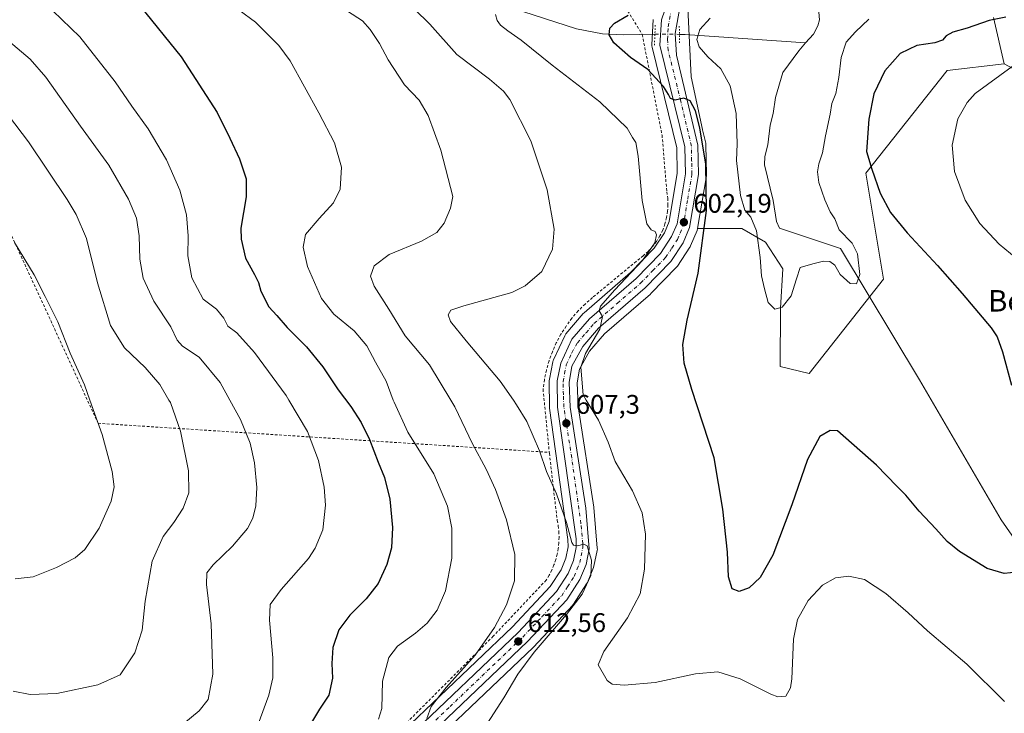
# Model space of a CAD drawing. Units: metres. Extents: x 600255 to 603709, y 4754612 to 4756976.
# Drawn here: x 603092 to 603459, y 4755385 to 4755643 of the extents above; entities that cross this region are included whole.
import ezdxf
from ezdxf.enums import TextEntityAlignment as Align

# ---------------------------------------------------------------- set-up
doc = ezdxf.new("R2010")
doc.units = ezdxf.units.M
doc.header["$MEASUREMENT"] = 0
for name, pattern in [('DGN Style 2', [1.6480167562047852, 0.988810053722871, -0.6592067024819142]), ('DGN Style 4', [2.6384748266838614, 1.318413404963828, -0.6592067024819142, 0.001648016756204785, -0.6592067024819142]), ('DGN Style 5', [1.1536117293433497, 0.4944050268614355, -0.6592067024819142])]:
    doc.linetypes.add(name, pattern=pattern)
for name, color, linetype, lineweight in [('Alambrada', 7, 'DGN Style 2', 0), ('Arbolado forestal CxS', 92, 'Continuous', 0), ('Carretera de calzada única Cxs', 7, 'Continuous', 13), ('Carretera de calzada única eje', 7, 'DGN Style 4', 0), ('Corriente natural lineal', 142, 'Continuous', 13), ('Corriente natural lineal oculto', 9, 'DGN Style 4', 13), ('Curva de nivel maestra', 30, 'Continuous', 30), ('Curva de nivel normal', 30, 'Continuous', 0), ('Núcleo urbano CxS', 7, 'Continuous', 0), ('Prado CxS', 92, 'Continuous', 0), ('Puente lineal', 2, 'DGN Style 5', 0), ('Punto de cota en terreno', 7, 'Continuous', 0), ('Rótulo de punto de cota en terreno', 7, 'Continuous', 0), ('Texto cartográfico', 7, 'Continuous', 0)]:
    doc.layers.add(name, color=color, linetype=linetype, lineweight=lineweight)
doc.styles.add('Style-Arial', font='txt')

# ---------------------------------------------------------------- blocks, each defined once
blk = doc.blocks.new('*U7')
at = {"layer": 'Prado CxS', "color": 92, "linetype": 'Continuous', "lineweight": 0}
for points in [[(603327.9250999996, 4755643.194499999, 599.1698000000034), (603327.3750999998, 4755633.7445, 598.9112000000023), (603327.3827999998, 4755633.2961, 598.9291999999987), (603327.4568999996, 4755632.853700001, 598.946299999996), (603336.6766999997, 4755595.360099999, 601.9550000000017), (603336.8457000004, 4755585.9911, 602.2035999999935), (603333.8488999996, 4755567.982100001, 603.869399999996), (603332.0938999997, 4755563.831300001, 604.1420000000071), (603328.2719000002, 4755558.028899999, 604.9128999999957), (603319.4703000003, 4755548.995100001, 605.7333999999975), (603302.1769000003, 4755534.0285, 606.595100000006), (603301.8674999997, 4755533.718499999, 606.5864000000003), (603295.3746999997, 4755526.183499999, 606.5050000000047), (603295.0620999997, 4755525.7401, 606.4916999999987), (603294.9426999995, 4755525.5111, 606.4817999999941), (603290.7427000003, 4755516.531099999, 606.4039000000049), (603290.6410999997, 4755516.2861, 606.4110999999976), (603290.5154999997, 4755515.833699999, 606.4223000000056), (603289.2405000003, 4755509.2873, 606.741200000004), (603289.1902999999, 4755508.7203, 606.7872000000061), (603289.3202999998, 4755498.860500001, 607.8181000000042), (603289.3488999996, 4755498.4847, 607.8491999999969), (603296.1738999998, 4755449.663699999, 610.7718000000023), (603296.2242999999, 4755446.957900001, 610.9505000000064), (603295.3466999996, 4755442.692100001, 611.4808000000048), (603293.6079000002, 4755438.394300001, 612.1080999999976), (603289.5204999996, 4755432.118899999, 612.6558999999979), (603275.5389, 4755417.2031, 613.9339000000036), (603221.4182000002, 4755365.590100001, 618.7541000000056)], [(603228.9823000003, 4755357.819700001, 616.3335999999981), (603283.1901000004, 4755409.4987, 611.5286999999954), (603283.3085000003, 4755409.618100001, 611.515400000004), (603297.9184999998, 4755425.198100001, 610.8916999999929), (603298.0283000004, 4755425.321699999, 610.8803000000044), (603298.2461000001, 4755425.6163, 610.8671999999933), (603303.1161000002, 4755433.1163, 610.5630999999995), (603303.1980999997, 4755433.2501, 610.5387000000047), (603303.3805000001, 4755433.623299999, 610.4851999999955), (603305.6705, 4755439.2733, 609.9618000000046), (603305.7090999996, 4755439.374100001, 609.9533999999985), (603305.8277000004, 4755439.7915, 609.9268000000011), (603307.0377000002, 4755445.6315, 609.5225999999967), (603307.0948999999, 4755446.063100001, 609.4869999999937), (603307.0888999999, 4755446.498299999, 609.4597000000067), (603305.7889, 4755461.5483, 608.1726000000053), (603305.7641000003, 4755461.753500001, 608.1610999999976), (603299.9106999999, 4755499.192700001, 606.3810999999987), (603299.5608999999, 4755507.928099999, 605.749800000005), (603300.5040999996, 4755513.093499999, 605.6049000000058), (603304.1495000003, 4755519.7423, 605.2495000000055), (603309.7002999998, 4755526.1961, 604.8705999999949), (603326.8129000004, 4755541.001300001, 603.8151999999973), (603326.9974999996, 4755541.1753, 603.8178999999947), (603336.5674999999, 4755550.985300001, 603.1705999999976), (603336.7182999998, 4755551.151699999, 603.1628999999957), (603336.9254999999, 4755551.4301, 603.155700000003), (603341.5554999998, 4755558.460100001, 602.4741999999969), (603341.6481, 4755558.610099999, 602.4649999999965), (603341.8136999998, 4755558.9431, 602.4508999999962), (603344.2037000004, 4755564.6031, 601.8849999999948), (603344.2591000004, 4755564.744100001, 601.8650000000052), (603344.3969000002, 4755565.263499999, 601.811400000006), (603344.4123000001, 4755565.3553, 601.8046000000032), (603360.8857000005, 4755565.3551, 596.4134000000049), (603369.6617000002, 4755560.3409, 594.6257000000041), (603376.1700999998, 4755550.371900001, 594.5619000000006), (603375.2525000004, 4755535.747300001, 595.1172999999981), (603375.0888999999, 4755514.078299999, 596.5755000000064), (603385.9578999998, 4755511.452500001, 598.2396000000008), (603413.5387000004, 4755546.551899999, 596.4323000000004), (603407.0264999997, 4755585.9715, 599.7146000000066), (603437.2172999998, 4755624.168299999, 602.7756999999983), (603458.5286999998, 4755626.6755, 604.2079999999987), (603537.5066999998, 4755584.0529, 614.8032999999997)]]:
    blk.add_polyline3d(points, dxfattribs=at)
blk = doc.blocks.new('*U9')
at = {"layer": 'Arbolado forestal CxS', "color": 92, "linetype": 'Continuous', "lineweight": 0}
blk.add_polyline3d([(603454.4464999996, 4755643.940500001, 599.1573000000062), (603458.5286999998, 4755626.6755, 604.2079999999987), (603437.2172999998, 4755624.168299999, 602.7756999999983), (603407.0264999997, 4755585.9715, 599.7146000000066), (603413.5387000004, 4755546.551899999, 596.4323000000004), (603385.9578999998, 4755511.452500001, 598.2396000000008), (603375.0888999999, 4755514.078299999, 596.5755000000064), (603375.2525000004, 4755535.747300001, 595.1172999999981), (603376.1700999998, 4755550.371900001, 594.5619000000006), (603369.6617000002, 4755560.3409, 594.6257000000041), (603360.8857000005, 4755565.3551, 596.4134000000049), (603344.4123000001, 4755565.3553, 601.8046000000032), (603347.6693000002, 4755584.9277, 600.4750000000058), (603347.7099000001, 4755585.4475, 600.4333000000044), (603347.5094999997, 4755596.4647, 599.729600000006), (603347.4644999999, 4755596.931100001, 599.6944999999978), (603347.4288999997, 4755597.1029, 599.6851000000024), (603346.2540999996, 4755602.0529, 599.7198000000062), (603346.2777000006, 4755602.2609, 599.7066000000051), (603341.9943000004, 4755621.837900001, 598.3966999999975), (603340.7560999999, 4755647.3355, 597.7807999999932)], dxfattribs=at)
blk = doc.blocks.new('5PATER')
at = {"layer": 'Punto de cota en terreno', "linetype": 'Continuous', "lineweight": 0}
h = blk.add_hatch(color=51, dxfattribs=at)
edge = h.paths.add_edge_path()
edge.add_ellipse((0, 0), major_axis=(-0.1095731443231308, -0.1110710700762829), ratio=0.9994222409660322, start_angle=0, end_angle=360)

msp = doc.modelspace()

# ---------------------------------------------------------------- linework, layer by layer
at = {"layer": 'Alambrada', "color": 7, "linetype": 'DGN Style 2', "lineweight": 0}
for points in [[(603044.3601000002, 4755829.3301, 663.7915000000066), (603036.1700999998, 4755797.7401, 656.6803999999975), (603034.2200999996, 4755794.620100001, 656.452099999995), (603013.9301000005, 4755758.350099999, 651.5871999999945), (603059.5301000001, 4755626.890100001, 642.3320999999996), (603121.3300999999, 4755492.9001, 645.1971999999951), (603289.2100999998, 4755482.100099999, 609.7863000000071)], [(603283.4301000005, 4755704.0801, 618.9121000000014), (603323.7901, 4755637.5701, 599.1385000000009), (603331.1901000004, 4755600.120100001, 603.5718999999954), (603332.9401000004, 4755579.0601, 614.3331999999937), (603333.2801000001, 4755576.6601, 612.0590999999986), (603333.3800999997, 4755574.2401, 608.3031999999948), (603333.2401000002, 4755571.8201, 605.5185999999958), (603332.8601000002, 4755569.4301, 604.7682999999961), (603332.2500999998, 4755567.090100001, 604.1475000000064), (603331.4101, 4755564.8201, 604.3190999999933), (603330.3501000004, 4755562.640100001, 604.7189000000071), (603329.0800999999, 4755560.5801, 604.9296999999933), (603327.6201, 4755558.6501, 605.1153999999951), (603325.9700999996, 4755556.870100001, 605.1404999999941), (603324.1601, 4755555.270099999, 605.3505000000005), (603305.2401000002, 4755539.670100001, 606.6358000000037), (603302.5201000003, 4755537.290100001, 606.8994999999995), (603299.9801000003, 4755534.720100001, 606.6946000000025), (603297.6201, 4755531.9801, 606.7143000000069), (603295.4801000003, 4755529.0701, 606.5286999999954), (603293.5401, 4755526.020099999, 606.437699999995), (603291.8300999999, 4755522.8301, 606.4266999999963), (603290.3501000004, 4755519.540100001, 606.7183999999979), (603289.1101000002, 4755516.140100001, 607.3260000000009), (603288.1201, 4755512.6601, 608.4741000000067), (603287.3800999997, 4755509.130100001, 610.8334000000032), (603286.9001000002, 4755505.540100001, 616.1971999999951), (603289.2100999998, 4755482.100099999, 609.7863000000071)], [(603289.2100999998, 4755482.100099999, 609.7863000000071), (603289.2401000002, 4755481.7501, 609.8000999999931), (603292.1601, 4755456.790100001, 611.3974000000017), (603292.5401, 4755454.710100001, 611.5103999999993), (603292.7801000001, 4755452.610099999, 611.6025999999983), (603292.8601000002, 4755450.5001, 611.692200000005), (603292.7801000001, 4755448.390100001, 611.8283999999985), (603292.5500999996, 4755446.290100001, 612.0005999999995), (603292.1700999998, 4755444.220100001, 612.1695000000036), (603291.6401000004, 4755442.170100001, 612.3427999999985), (603290.9501, 4755440.1801, 612.4551999999967), (603290.1300999997, 4755438.2301, 612.647100000002), (603289.1601, 4755436.360099999, 612.8868999999977), (603288.0601000005, 4755434.5601, 613.2182999999932), (603268.3601000002, 4755413.690099999, 618.8522999999988), (603221.7401000002, 4755367.090100001, 623.5218000000023)]]:
    msp.add_polyline3d(points, dxfattribs=at)
at = {"layer": 'Arbolado forestal CxS', "color": 92, "linetype": 'Continuous', "lineweight": 0}
for points in [[(603672.7794000005, 4755686.033, 602.3035999999993), (603675.2483000001, 4755522.7434, 626.959400000007), (603537.5066999998, 4755584.0529, 614.8032999999997), (603458.5286999998, 4755626.6755, 604.2079999999987), (603454.4464999996, 4755643.940500001, 599.1573000000062)], [(603340.7560999999, 4755647.3355, 597.7807999999932), (603341.9943000004, 4755621.837900001, 598.3966999999975), (603346.2777000006, 4755602.2609, 599.7066000000051), (603346.2540999996, 4755602.0529, 599.7198000000062), (603347.4288999997, 4755597.1029, 599.6851000000024), (603347.4644999999, 4755596.931100001, 599.6944999999978), (603347.5094999997, 4755596.4647, 599.729600000006), (603347.7099000001, 4755585.4475, 600.4333000000044), (603347.6693000002, 4755584.9277, 600.4750000000058), (603344.4123000001, 4755565.3553, 601.8046000000032)], [(603454.4464999996, 4755643.940500001, 599.1573000000062), (603458.5286999998, 4755626.6755, 604.2079999999987)], [(603454.4464999996, 4755643.940500001, 599.1573000000062), (603458.5286999998, 4755626.6755, 604.2079999999987)], [(603344.4123000001, 4755565.3553, 601.8046000000032), (603360.8857000005, 4755565.3551, 596.4134000000049), (603369.6617000002, 4755560.3409, 594.6257000000041), (603376.1700999998, 4755550.371900001, 594.5619000000006), (603375.2525000004, 4755535.747300001, 595.1172999999981), (603375.0888999999, 4755514.078299999, 596.5755000000064), (603385.9578999998, 4755511.452500001, 598.2396000000008), (603413.5387000004, 4755546.551899999, 596.4323000000004), (603407.0264999997, 4755585.9715, 599.7146000000066), (603437.2172999998, 4755624.168299999, 602.7756999999983), (603458.5286999998, 4755626.6755, 604.2079999999987)]]:
    msp.add_polyline3d(points, dxfattribs=at)
at = {"layer": 'Carretera de calzada única Cxs', "color": 7, "linetype": 'Continuous', "lineweight": 13}
for points in [[(603223.5100999996, 4755363.440099999, 620.2816000000021), (603277.6700999998, 4755415.090100001, 614.7489999999962), (603291.8901000004, 4755430.2601, 611.8175999999949), (603296.2801000001, 4755437.0001, 611.1935999999987), (603298.2301000003, 4755441.8201, 610.7823000000062), (603299.2301000003, 4755446.6801, 610.6793000000034), (603299.1700999998, 4755449.9001, 610.5432000000001), (603292.3201000001, 4755498.9001, 610.6474000000017), (603292.1901000004, 4755508.7401, 606.9709000000003), (603293.4600999998, 4755515.2601, 606.9119999999966), (603297.6601, 4755524.2401, 606.1244000000006), (603304.1401000004, 4755531.7601, 605.7553999999947), (603321.5301000001, 4755546.8101, 604.6781000000046), (603330.6201, 4755556.140100001, 603.8874999999971), (603334.7500999998, 4755562.4101, 603.3638999999966), (603336.7500999998, 4755567.140100001, 602.7551999999996), (603339.8501000004, 4755585.770099999, 605.3950999999943), (603339.6700999998, 4755595.7501, 601.6423000000068), (603330.3701, 4755633.5701, 598.9510000000009), (603330.9200999998, 4755643.020099999, 598.922200000001), (603333.2801000001, 4755649.8301, 598.6687999999995)], [(603223.5100999996, 4755363.440099999, 620.2816000000021), (603277.6700999998, 4755415.090100001, 614.7489999999962), (603291.8901000004, 4755430.2601, 611.8175999999949), (603296.2801000001, 4755437.0001, 611.1935999999987), (603298.2301000003, 4755441.8201, 610.7823000000062), (603299.2301000003, 4755446.6801, 610.6793000000034), (603299.1700999998, 4755449.9001, 610.5432000000001), (603292.3201000001, 4755498.9001, 610.6474000000017), (603292.1901000004, 4755508.7401, 606.9709000000003), (603293.4600999998, 4755515.2601, 606.9119999999966), (603297.6601, 4755524.2401, 606.1244000000006), (603304.1401000004, 4755531.7601, 605.7553999999947), (603321.5301000001, 4755546.8101, 604.6781000000046), (603330.6201, 4755556.140100001, 603.8874999999971), (603334.7500999998, 4755562.4101, 603.3638999999966), (603336.7500999998, 4755567.140100001, 602.7551999999996), (603339.8501000004, 4755585.770099999, 605.3950999999943), (603339.6700999998, 4755595.7501, 601.6423000000068), (603330.3701, 4755633.5701, 598.9510000000009), (603330.9200999998, 4755643.020099999, 598.922200000001), (603333.2801000001, 4755649.8301, 598.6687999999995)], [(603337.8701, 4755648.2401, 599.2918999999965), (603336.0301000001, 4755637.920100001, 601.9581000000035), (603336.5701000001, 4755629.860099999, 603.2311999999947), (603344.5100999996, 4755596.4101, 605.480899999995), (603344.7100999998, 4755585.420100001, 604.674199999994), (603341.4401000004, 4755565.770099999, 603.4786000000023), (603339.0500999996, 4755560.110099999, 603.8222999999998), (603334.4200999998, 4755553.0801, 604.2883000000002), (603324.8501000004, 4755543.270099999, 605.7706999999937), (603307.5701000001, 4755528.3201, 607.0688999999984), (603301.6700999998, 4755521.460100001, 609.0503000000026), (603297.6401000004, 4755514.110099999, 608.8868999999977), (603296.5500999996, 4755508.140100001, 609.2924000000058), (603296.9200999998, 4755498.9001, 608.8784000000014), (603302.8000999996, 4755461.290100001, 611.5727999999945), (603304.1001000004, 4755446.2401, 612.2293999999965), (603302.8901000004, 4755440.4001, 611.5954999999958), (603300.6001000004, 4755434.7501, 612.3499000000012), (603295.7301000003, 4755427.2501, 612.6579999999958), (603281.1201, 4755411.670100001, 614.7226999999984), (603226.8901000004, 4755359.970100001, 618.0445000000036)], [(603337.8701, 4755648.2401, 599.2918999999965), (603336.0301000001, 4755637.920100001, 601.9581000000035), (603336.5701000001, 4755629.860099999, 603.2311999999947), (603344.5100999996, 4755596.4101, 605.480899999995), (603344.7100999998, 4755585.420100001, 604.674199999994), (603341.4401000004, 4755565.770099999, 603.4786000000023), (603339.0500999996, 4755560.110099999, 603.8222999999998), (603334.4200999998, 4755553.0801, 604.2883000000002), (603324.8501000004, 4755543.270099999, 605.7706999999937), (603307.5701000001, 4755528.3201, 607.0688999999984), (603301.6700999998, 4755521.460100001, 609.0503000000026), (603297.6401000004, 4755514.110099999, 608.8868999999977), (603296.5500999996, 4755508.140100001, 609.2924000000058), (603296.9200999998, 4755498.9001, 608.8784000000014), (603302.8000999996, 4755461.290100001, 611.5727999999945), (603304.1001000004, 4755446.2401, 612.2293999999965), (603302.8901000004, 4755440.4001, 611.5954999999958), (603300.6001000004, 4755434.7501, 612.3499000000012), (603295.7301000003, 4755427.2501, 612.6579999999958), (603281.1201, 4755411.670100001, 614.7226999999984), (603226.8901000004, 4755359.970100001, 618.0445000000036)]]:
    msp.add_polyline3d(points, dxfattribs=at)
at = {"layer": 'Carretera de calzada única eje', "color": 7, "linetype": 'DGN Style 4', "lineweight": 0}
msp.add_polyline3d([(603225.2100999998, 4755361.710100001, 618.6431000000011), (603252.2801000001, 4755387.520099999, 614.521900000007), (603279.3901000004, 4755413.380100001, 614.1719000000012), (603286.5100999996, 4755420.960100001, 614.4958000000044), (603293.8201000001, 4755428.7501, 611.8420000000042), (603296.0100999996, 4755432.110099999, 611.4453000000067), (603298.4401000004, 4755435.860099999, 611.3270000000048), (603299.5701000001, 4755438.690099999, 611.2002999999969), (603300.5500999996, 4755441.100099999, 611.068299999999), (603301.0701000001, 4755443.540100001, 610.9199999999983), (603301.6700999998, 4755446.460100001, 610.9486000000034), (603301.6401000004, 4755448.0701, 610.9330000000045), (603300.9801000003, 4755455.590100001, 610.7921999999963), (603297.5500999996, 4755480.090100001, 608.422200000001), (603294.6201, 4755498.9001, 609.5576000000001), (603294.4401000004, 4755503.5101, 608.8193000000028), (603294.3701, 4755508.4301, 607.8987999999954), (603294.9101, 4755511.4301, 608.0625), (603295.5500999996, 4755514.6801, 607.7341000000015), (603297.6401000004, 4755519.1801, 606.9204999999929), (603299.6601, 4755522.840100001, 607.042100000006), (603302.8901000004, 4755526.600099999, 606.4679000000033), (603305.8501000004, 4755530.040100001, 606.1353999999993), (603314.5500999996, 4755537.5601, 605.229600000006), (603323.1901000004, 4755545.040100001, 604.782600000006), (603327.7301000003, 4755549.710100001, 604.0568000000058), (603332.5100999996, 4755554.600099999, 603.4933000000019), (603334.8201000001, 4755558.130100001, 603.3613999999943), (603336.8901000004, 4755561.2601, 603.0212999999932), (603337.8901000004, 4755563.630100001, 602.823000000004), (603339.0800999999, 4755566.460100001, 602.8766999999935), (603340.7301000003, 4755576.270099999, 604.7378000000026), (603342.2801000001, 4755585.590100001, 602.4556000000011), (603342.1901000004, 4755590.5801, 601.9959999999992), (603342.1001000004, 4755596.0801, 601.6637999999948), (603338.1201, 4755612.8101, 604.5550999999978), (603333.4600999998, 4755631.720100001, 600.1016999999993), (603333.1901000004, 4755635.7401, 599.5268000000069), (603333.4801000003, 4755640.470100001, 599.1996999999974), (603334.3901000004, 4755645.630100001, 598.8335999999981)], dxfattribs=at)
at = {"layer": 'Corriente natural lineal', "color": 142, "linetype": 'Continuous', "lineweight": 13, "extrusion": (0.1014681270905575, 0.9667047761585429, 0.234917208686371), "elevation": 4658657.661417086, "flags": 128}
msp.add_lwpolyline([(-103603.0198082773, -1125291.605685074), (-103605.0965810115, -1125292.420178357), (-103650.0424362518, -1125298.887874351)], dxfattribs=at)
at = {"layer": 'Corriente natural lineal', "color": 142, "linetype": 'Continuous', "lineweight": 13}
for points in [[(603092.5301000001, 4755701.860099999, 628.3334999999934), (603131.4101, 4755688.720100001, 622.957899999994), (603148.8800999997, 4755679.100099999, 620.5304999999935), (603159.0100999996, 4755675.360099999, 618.9640000000073), (603188.0201000003, 4755669.170100001, 614.6484000000055), (603219.8601000002, 4755665.200099999, 610.9716999999946), (603230.0500999996, 4755663.220100001, 609.4615999999951), (603267.5201000003, 4755650.0101, 605.1937999999936), (603299.3201000001, 4755639.670100001, 601.9663), (603308.9700999996, 4755637.8201, 600.7182999999932), (603316.8000999996, 4755637.440099999, 599.5892000000022), (603328.5201000003, 4755637.7601, 598.7872000000061)], [(603384.5789999999, 4755634.429300001, 591.0243999999948), (603387.4983999999, 4755637.739900001, 590.8821000000025), (603389.1896000003, 4755640.777000001, 591.3576999999932), (603389.7858999996, 4755642.995999999, 591.5142999999953), (603388.9825999998, 4755651.6713, 590.8987000000052)], [(603581.7100999998, 4755186.6801, 610.1784999999945), (603564.0201000003, 4755237.5801, 608.2565999999933), (603550.0500999996, 4755274.7601, 606.3335999999981), (603518.0301000001, 4755344.350099999, 604.0384999999952), (603494.6001000004, 4755399.550100001, 601.652900000001), (603484.6101000002, 4755417.840100001, 601.2372999999934), (603457.3501000004, 4755457.020099999, 599.0620999999956), (603426.9401000004, 4755509.130100001, 597.0182999999961), (603397.5873999996, 4755557.9586, 594.5102000000043), (603374.8671000004, 4755565.5142, 593.7024999999994), (603373.7065000003, 4755567.994999999, 593.5190000000002), (603372.5811999999, 4755575.8375, 592.7976999999955), (603369.2972999997, 4755589.064300001, 592.8310000000056), (603369.4486999996, 4755592.1525, 592.7687000000005), (603370.5758999997, 4755596.478599999, 592.3467999999993), (603371.3820000002, 4755603.8312, 592.3628000000026), (603372.5653999997, 4755608.176100001, 592.1457999999984), (603373.4046, 4755614.164899999, 592.047200000001), (603376.1311999997, 4755623.476, 591.687699999995), (603382.0245000003, 4755631.532500001, 590.8853999999993), (603384.5789999999, 4755634.429300001, 591.0243999999948)]]:
    msp.add_polyline3d(points, dxfattribs=at)
at = {"layer": 'Corriente natural lineal oculto', "color": 9, "linetype": 'DGN Style 4', "lineweight": 13, "extrusion": (0.07486382119870033, -0.001014381520177119, 0.9971932507321039), "elevation": 40940.55394680573, "flags": 128}
msp.add_lwpolyline([(4763375.43041836, -537284.4190280653), (4763375.43041836, -537293.5601214773)], dxfattribs=at)
at = {"layer": 'Curva de nivel maestra', "color": 30, "linetype": 'Continuous', "lineweight": 30, "flags": 128}
for points, elevation in [([(603136.9199999999, 4755648.0801), (603152.2000000002, 4755629.290100001), (603165.6399999997, 4755608.550100001), (603170.2800000003, 4755598.960100001), (603173.9600000001, 4755591.2601), (603176.4000000004, 4755583.840100001), (603176.4299999997, 4755577.2301), (603174.4600000001, 4755565.5001), (603174.5499999998, 4755561.370100001), (603176.1399999997, 4755554.340100001), (603179.5599999996, 4755548.2301), (603180.9900000002, 4755545.270099999), (603181.8700000001, 4755542.0101), (603184.8799999999, 4755536.2301), (603187.8700000001, 4755533.0701), (603191.7100000001, 4755528.590100001), (603198.8799999999, 4755521.3201), (603204.9699999997, 4755513.920100001), (603210.6900000004, 4755505.340100001), (603215.3499999996, 4755499.100099999), (603219.1699999999, 4755493.1601), (603222.2800000003, 4755486.9001), (603225.5, 4755478.460100001), (603227.8499999996, 4755472.7301), (603229.8899999997, 4755464.620100001), (603230.9100000003, 4755454.100099999), (603230.5199999996, 4755446.550100001), (603228.8200000003, 4755440.360099999), (603225.5599999996, 4755433.300100001), (603221.0899999999, 4755427.600099999), (603214.9699999997, 4755421.550100001), (603210.9500000002, 4755416.0001), (603208.7000000002, 4755409.440099999), (603208.2999999998, 4755403.470100001), (603208.5700000003, 4755398.110099999), (603207.1799999997, 4755391.700099999), (603203.7300000006, 4755386.530099999), (603200, 4755380.340100001)], 625), ([(603463.1900000004, 4755437.470100001), (603458.4900000002, 4755436.9801), (603452.1900000004, 4755438.870100001), (603441.8600000005, 4755445.2401), (603437.3200000003, 4755448.940099999), (603433.0499999998, 4755453.670100001), (603426.8899999997, 4755460.170100001), (603421.8700000001, 4755466.1601), (603418.5199999996, 4755469.470100001), (603410.9600000001, 4755477.350099999), (603396.5, 4755490.120100001), (603393.6699999999, 4755490.280099999), (603389.8700000001, 4755487.960100001), (603385.3399999999, 4755479.4901), (603379.4500000002, 4755462.5601), (603372.3399999999, 4755443.8101), (603367.6399999997, 4755435.5601), (603363.6399999997, 4755431.720100001), (603359.8899999997, 4755430.3301), (603357.2800000003, 4755431.350099999), (603355.8399999999, 4755435.7301), (603355.54, 4755444.9001), (603353.8099999996, 4755460.9301), (603350.5499999998, 4755480.0801), (603342.2800000003, 4755505.460100001), (603339.3600000005, 4755515.3101), (603338.9400000004, 4755522.2301), (603340.5599999996, 4755531.3101), (603344.6299999999, 4755548.780099999), (603347.7199999997, 4755572.110099999), (603347.4199999999, 4755589.280099999), (603345.2199999997, 4755602.8201), (603343.5599999996, 4755609.220100001), (603341.6500000004, 4755612.9101), (603339.3099999996, 4755613.870100001), (603336.0499999998, 4755613.120100001), (603334.2699999996, 4755613.780099999), (603333.54, 4755615.3101), (603331.7199999997, 4755618.280099999), (603325.9000000004, 4755624.530099999), (603319.3899999997, 4755629.050100001), (603313.1799999997, 4755634.450099999), (603311.4900000002, 4755637.4301), (603311.7199999997, 4755639.9301), (603313.4699999997, 4755641.7601), (603318.6200000001, 4755644.710100001)], 600), ([(603459.1299999999, 4755644.0801), (603452.8499999996, 4755642.800100001), (603444.7000000002, 4755639.9801), (603439.3300000001, 4755638.440099999), (603436.9100000003, 4755637.120100001), (603435.4900000002, 4755635.4101), (603432.6399999997, 4755634.440099999), (603426.0199999996, 4755633.460100001), (603419.8300000001, 4755630.540100001), (603414.0199999996, 4755624.0601), (603410.0199999996, 4755615.460100001), (603408.0599999996, 4755606.0701), (603407.2000000002, 4755594.090100001), (603409.1799999997, 4755587.470100001), (603412.3399999999, 4755578.5601), (603416.2400000002, 4755571.360099999), (603422.4000000004, 4755563.8101), (603433.7199999997, 4755551.6501), (603442.8499999996, 4755541.190099999), (603453.6799999997, 4755528.4801), (603455.8300000001, 4755525.0601), (603457.8700000001, 4755519.4901), (603461.1799999997, 4755507.130100001)], 600)]:
    msp.add_lwpolyline(points, dxfattribs=dict(at, elevation=elevation))
at = {"layer": 'Curva de nivel normal', "color": 30, "linetype": 'Continuous', "lineweight": 0, "flags": 128}
for points, elevation in [([(603264.9100000003, 4755379.26), (603272.3200000003, 4755390.720000001), (603277.54, 4755399.529999999), (603283.6399999997, 4755407.789999999), (603295.6399999997, 4755421.710000001), (603301.4699999997, 4755429.27), (603304.6799999997, 4755436.300000001), (603304.9100000003, 4755442.02), (603303.3399999999, 4755447.350000001), (603302.0899999999, 4755447.9), (603299.6799999997, 4755447.300000001), (603298.1799999997, 4755447.5), (603297.6399999997, 4755448.52), (603295.6399999997, 4755455.930000001), (603291.9299999997, 4755466.619999999), (603288.2100000001, 4755475.01), (603285.5199999996, 4755482.619999999), (603280.8200000003, 4755493.59), (603277.0700000003, 4755499.82), (603275.8441000005, 4755501.565300001), (603270.9100000003, 4755508.59), (603258.2400000002, 4755523.529999999), (603252.4600000001, 4755530.800000001), (603251.5800000001, 4755533.289999999), (603252.5300000003, 4755535.02), (603257.4600000001, 4755536.619999999), (603275.3099999996, 4755541.630000001), (603280.2400000002, 4755544.01), (603286.4900000002, 4755549.430000001), (603290.3600000005, 4755557.67), (603290.9699999997, 4755565.109999999), (603288.4299999997, 4755579.779999999), (603282.3499999996, 4755598.060000001), (603274.4800000006, 4755613.430000001), (603272.2199999997, 4755616.470000001), (603266.9400000004, 4755620.99), (603254.79, 4755630.16), (603244.7100000001, 4755641.430000001), (603233.2100000001, 4755652.82)], 610), ([(603225.6699999999, 4755382.869999999), (603226.9400000004, 4755386.76), (603227.1399999997, 4755396.9), (603229.4500000002, 4755405.810000001), (603232.7599999999, 4755409.930000001), (603239.4699999997, 4755414.76), (603243.7699999996, 4755418.560000001), (603247.5, 4755423.42), (603250.6100000005, 4755430.58), (603252.9900000002, 4755442.779999999), (603252.9199999999, 4755453.82), (603251.3600000005, 4755462.130000001), (603246.1900000004, 4755474.100000001), (603236.54, 4755489.58), (603231.4299999997, 4755500.74), (603231.1272, 4755501.565300001), (603228.5499999998, 4755508.59), (603224.5499999998, 4755515.609999999), (603221.3600000005, 4755521.76), (603216.5800000001, 4755527.310000001), (603209, 4755533.529999999), (603204.4600000001, 4755539.380000001), (603201.8200000003, 4755545.350000001), (603199.2100000001, 4755551.24), (603197.5700000003, 4755558.380000001), (603198.54, 4755563.130000001), (603203.5300000003, 4755569.140000001), (603208.9699999997, 4755574.91), (603211.4000000004, 4755580.01), (603211.8799999999, 4755588.17), (603209.25, 4755597.210000001), (603203.4299999997, 4755608.449999999), (603192.8200000003, 4755627.720000001), (603188.5800000001, 4755633.430000001), (603179.9000000004, 4755642.220000001), (603167.7400000002, 4755651.210000001)], 620), ([(603104.4900000002, 4755646.390000001), (603114.54, 4755636.730000001), (603127.7100000001, 4755619.970000001), (603133.9000000004, 4755610.949999999), (603140, 4755602.52), (603146.8200000003, 4755590.980000001), (603151.75, 4755579.680000001), (603154.2400000002, 4755570.439999999), (603154.8600000005, 4755562.680000001), (603154.75, 4755555.16), (603156.2100000001, 4755547.029999999), (603160.4199999999, 4755539.039999999), (603165.3600000005, 4755535.32), (603168.0999999996, 4755532.050000001), (603169.6399999997, 4755529.100000001), (603172.9500000002, 4755526.58), (603179.4900000002, 4755519.279999999), (603191.2800000003, 4755503.230000001), (603192.2731, 4755501.565300001), (603199.25, 4755489.869999999), (603203.3600000005, 4755479.119999999), (603205.3899999997, 4755469.16), (603205.9299999997, 4755462.4), (603204.9199999999, 4755453.26), (603202.1500000004, 4755446.41), (603199.6299999999, 4755442.640000001), (603189.4600000001, 4755431.100000001), (603185.4100000003, 4755425.480000001), (603185.0899999999, 4755419.65), (603186.29, 4755405.59), (603186.3899999997, 4755398.199999999), (603184.8700000001, 4755391.74), (603180.8799999999, 4755380.930000001)], 630), ([(603243.6200000001, 4755383.060000001), (603245.2000000002, 4755387.480000001), (603250.8099999996, 4755394.59), (603261.5899999999, 4755406.59), (603268.8799999999, 4755416.91), (603273.3499999996, 4755425.369999999), (603276.2300000006, 4755434.279999999), (603276.3899999997, 4755444.100000001), (603273.3200000003, 4755456.930000001), (603269.2000000002, 4755468.26), (603265.7400000002, 4755475.779999999), (603260.6799999997, 4755485.210000001), (603254.1100000005, 4755499.060000001), (603252.5902000006, 4755501.565300001), (603244.6100000005, 4755514.720000001), (603235.54, 4755525.449999999), (603229.5499999998, 4755535.430000001), (603224.04, 4755543.970000001), (603222.6699999999, 4755547.66), (603224.0899999999, 4755551.52), (603229.6399999997, 4755555.66), (603241.6399999997, 4755560.710000001), (603247.3099999996, 4755563.890000001), (603250.0700000003, 4755567.41), (603252.4500000002, 4755572.930000001), (603253.3200000003, 4755577.26), (603248.8700000001, 4755594.560000001), (603244.1100000005, 4755607.42), (603240.7400000002, 4755613.08), (603235.3700000001, 4755618.850000001), (603229.2599999999, 4755628.140000001), (603226.0800000001, 4755634.24), (603222.5999999996, 4755639.49), (603219.6799999997, 4755642.680000001), (603214.0700000003, 4755646.289999999)], 615), ([(603458.6100000005, 4755389.41), (603444.6299999999, 4755403.25), (603429.9600000001, 4755415.66), (603422.7599999999, 4755422.350000001), (603414.4800000006, 4755429.51), (603406.4600000001, 4755434.74), (603400.6399999997, 4755436.02), (603395.7000000002, 4755435.449999999), (603390.8899999997, 4755432.689999999), (603385.5800000001, 4755426.930000001), (603381.5300000003, 4755419.930000001), (603380.0300000003, 4755412.59), (603379.4400000004, 4755397.800000001), (603378.9600000001, 4755394.449999999), (603377.2599999999, 4755391.33), (603374.2100000001, 4755391.130000001), (603371.6200000001, 4755392.109999999), (603360.2699999996, 4755397.810000001), (603351.9000000004, 4755400.380000001), (603343.6399999997, 4755399.66), (603328.6600000003, 4755396.5), (603317.1299999999, 4755395.51), (603312.5499999998, 4755395.84), (603310.7199999997, 4755397.189999999), (603307.4600000001, 4755403.029999999), (603309.5599999996, 4755408.029999999), (603318.2599999999, 4755420.57), (603322.9699999997, 4755429.4), (603324.6399999997, 4755438.59), (603324.9600000001, 4755451.59), (603323.7800000003, 4755459.529999999), (603320.2199999997, 4755467.779999999), (603313.6699999999, 4755478.66), (603311.0700000003, 4755485.880000001), (603307.4699999997, 4755494.01), (603302.9814999999, 4755501.565300001), (603301.8499999996, 4755503.470000001), (603300.9299999997, 4755513.82), (603302.6399999997, 4755518.930000001), (603308.0300000003, 4755527.880000001), (603309.0300000003, 4755532.699999999), (603307.7400000002, 4755534.76), (603308.3200000003, 4755536.52), (603313.5499999998, 4755542.59), (603323.9199999999, 4755553.5), (603328.4299999997, 4755560.050000001), (603329.0800000001, 4755563), (603328.5899999999, 4755564.279999999), (603327.1699999999, 4755564.930000001), (603325.5599999996, 4755567.100000001), (603323.7599999999, 4755575.859999999), (603322.3300000001, 4755592.279999999), (603321.4600000001, 4755597.369999999), (603320.1699999999, 4755599.300000001), (603318.1900000004, 4755602.77), (603308.0099999999, 4755612.49), (603290.2599999999, 4755626.220000001), (603278.7800000003, 4755635.51), (603273.8200000003, 4755638.880000001), (603271.0300000003, 4755641.09), (603269.7800000003, 4755642.84), (603269.1799999997, 4755645.039999999)], 605), ([(603408.0700000003, 4755643.289999999), (603403.1900000004, 4755638.609999999), (603399.7199999997, 4755634.710000001), (603397.7800000003, 4755628.960000001), (603396.9900000002, 4755621.59), (603395.79, 4755615.67), (603394.3899999997, 4755611.890000001), (603393.7000000002, 4755607.980000001), (603391.9500000002, 4755599.82), (603390.8399999999, 4755593.57), (603389.5499999998, 4755589.470000001), (603389.0199999996, 4755586.439999999), (603389.54, 4755582.5), (603391.6900000004, 4755576.060000001), (603393.6799999997, 4755571.630000001), (603395.4100000003, 4755568.930000001), (603397.1399999997, 4755564.930000001), (603401.8700000001, 4755559.960000001), (603403.9199999999, 4755556.01), (603404.7400000002, 4755548.210000001), (603403.5700000003, 4755544.75), (603401.1699999999, 4755544.9), (603397.4100000003, 4755548.33), (603395.5, 4755551.710000001), (603393.6399999997, 4755553.109999999), (603391.3099999996, 4755553.220000001), (603387.3099999996, 4755552.24), (603382.5999999996, 4755550.84), (603381.1699999999, 4755546.710000001), (603379.2699999996, 4755540.33), (603375.9000000004, 4755536.119999999), (603373.1399999997, 4755535.34), (603370.7100000001, 4755537.850000001), (603369.2800000003, 4755542.960000001), (603368.1200000001, 4755547.789999999), (603367.6699999999, 4755554.619999999), (603366.2599999999, 4755564.550000001), (603364.2599999999, 4755569.550000001), (603361.9699999997, 4755572.26), (603360.4100000003, 4755577.699999999), (603358.8600000005, 4755590.640000001), (603359.0800000001, 4755596.84), (603358.7199999997, 4755608.24), (603356.5300000003, 4755618.470000001), (603353.0099999999, 4755624.800000001), (603348.1500000004, 4755629.26), (603345.04, 4755632.980000001), (603344.0999999996, 4755635.75), (603345.1900000004, 4755639.42), (603349.0300000003, 4755643.689999999)], 595), ([(603153.2199999997, 4755381.24), (603158.9800000006, 4755385.859999999), (603162.2599999999, 4755390.08), (603164.0300000003, 4755399.59), (603163.3399999999, 4755418.26), (603161.6500000004, 4755432.930000001), (603161.7300000006, 4755437.26), (603164.1799999997, 4755440.26), (603171.2999999998, 4755447.130000001), (603176.8799999999, 4755453.730000001), (603178.9100000003, 4755457.560000001), (603180.0700000003, 4755462.15), (603180.4000000004, 4755468.970000001), (603179.5599999996, 4755478.210000001), (603177.9299999997, 4755485.460000001), (603174.2800000003, 4755494.300000001), (603170.3141999999, 4755501.565300001), (603166.7800000003, 4755508.039999999), (603158.8799999999, 4755517.449999999), (603152.6799999997, 4755521.609999999), (603150.7300000006, 4755523.800000001), (603148.4299999997, 4755528.850000001), (603142.0199999996, 4755538.4), (603138.0499999998, 4755546.859999999), (603136.9100000003, 4755553.930000001), (603136.6299999999, 4755562.609999999), (603135.5800000001, 4755569.27), (603132.6500000004, 4755576.33), (603125.3099999996, 4755588.91), (603114.7999999998, 4755603.49), (603101.8300000001, 4755621.65), (603096.0700000003, 4755628.41), (603087.9699999997, 4755635.25)], 635), ([(603461.5, 4755625.710000001), (603447.6799999997, 4755615.609999999), (603444.6500000004, 4755612.310000001), (603441.25, 4755606.16), (603439.1299999999, 4755596.42), (603440.0199999996, 4755586.640000001), (603443.9199999999, 4755575.960000001), (603449.4800000006, 4755567.279999999), (603456.6299999999, 4755559.619999999), (603465.0599999996, 4755552.58)], 605), ([(603088.0300000003, 4755607.390000001), (603095.4600000001, 4755597.619999999), (603109.8600000005, 4755576.199999999), (603113.1699999999, 4755570.619999999), (603116.9900000002, 4755561.67), (603121.0899999999, 4755545.199999999), (603125.9699999997, 4755529.26), (603131.1699999999, 4755520.949999999), (603138.8799999999, 4755513.699999999), (603144.2699999996, 4755507.289999999), (603147.6449999996, 4755501.565300001), (603148.2199999997, 4755500.59), (603152.04, 4755489.930000001), (603155.0099999999, 4755475.220000001), (603155.04, 4755467.08), (603152.9400000004, 4755461.289999999), (603149.5599999996, 4755455.930000001), (603145.54, 4755450.83), (603141.3899999997, 4755441.640000001), (603138.8700000001, 4755426.67), (603137.75, 4755415.960000001), (603135.0499999998, 4755407.480000001), (603129.4800000006, 4755399.26), (603121.2100000001, 4755395.59), (603105.9500000002, 4755392.41), (603095.9900000002, 4755392.02), (603089.7100000001, 4755393.24)], 640), ([(603090.4800000006, 4755434.970000001), (603097.1600000003, 4755435.83), (603105.8799999999, 4755439.24), (603112.75, 4755442.800000001), (603116.3499999996, 4755445.960000001), (603121.6900000004, 4755453.859999999), (603126.1699999999, 4755463.930000001), (603127.2999999998, 4755469.26), (603126.5099999999, 4755474.960000001), (603122.8799999999, 4755488.730000001), (603118.2626, 4755501.565300001), (603116.25, 4755507.16), (603110.9100000003, 4755519.039999999), (603106.2999999998, 4755530.710000001), (603101.6600000003, 4755540.140000001), (603097.5499999998, 4755548.17), (603090.2000000002, 4755560.15)], 645)]:
    msp.add_lwpolyline(points, dxfattribs=dict(at, elevation=elevation))
at = {"layer": 'Núcleo urbano CxS', "color": 7, "linetype": 'Continuous', "lineweight": 0}
for points in [[(603340.7560999999, 4755647.3355, 597.7807999999932), (603341.9943000004, 4755621.837900001, 598.3966999999975), (603346.2777000006, 4755602.2609, 599.7066000000051), (603346.2540999996, 4755602.0529, 599.7198000000062), (603347.4288999997, 4755597.1029, 599.6851000000024), (603347.4644999999, 4755596.931100001, 599.6944999999978), (603347.5094999997, 4755596.4647, 599.729600000006), (603347.7099000001, 4755585.4475, 600.4333000000044), (603347.6693000002, 4755584.9277, 600.4750000000058), (603344.4123000001, 4755565.3553, 601.8046000000032), (603344.3969000002, 4755565.263499999, 601.811400000006), (603344.2591000004, 4755564.744100001, 601.8650000000052), (603344.2037000004, 4755564.6031, 601.8849999999948), (603341.8136999998, 4755558.9431, 602.4508999999962), (603341.6481, 4755558.610099999, 602.4649999999965), (603341.5554999998, 4755558.460100001, 602.4741999999969), (603336.9254999999, 4755551.4301, 603.155700000003), (603336.7182999998, 4755551.151699999, 603.1628999999957), (603336.5674999999, 4755550.985300001, 603.1705999999976), (603326.9974999996, 4755541.1753, 603.8178999999947), (603326.8129000004, 4755541.001300001, 603.8151999999973), (603309.7002999998, 4755526.1961, 604.8705999999949), (603304.1495000003, 4755519.7423, 605.2495000000055), (603300.5040999996, 4755513.093499999, 605.6049000000058), (603299.5608999999, 4755507.928099999, 605.749800000005), (603299.9106999999, 4755499.192700001, 606.3810999999987), (603305.7641000003, 4755461.753500001, 608.1610999999976), (603305.7889, 4755461.5483, 608.1726000000053), (603307.0888999999, 4755446.498299999, 609.4597000000067), (603307.0948999999, 4755446.063100001, 609.4869999999937), (603307.0377000002, 4755445.6315, 609.5225999999967), (603305.8277000004, 4755439.7915, 609.9268000000011), (603305.7090999996, 4755439.374100001, 609.9533999999985), (603305.6705, 4755439.2733, 609.9618000000046), (603303.3805000001, 4755433.623299999, 610.4851999999955), (603303.1980999997, 4755433.2501, 610.5387000000047), (603303.1161000002, 4755433.1163, 610.5630999999995), (603298.2461000001, 4755425.6163, 610.8671999999933), (603298.0283000004, 4755425.321699999, 610.8803000000044), (603297.9184999998, 4755425.198100001, 610.8916999999929), (603283.3085000003, 4755409.618100001, 611.515400000004), (603283.1901000004, 4755409.4987, 611.5286999999954), (603228.9823000003, 4755357.819700001, 616.3335999999981)], [(603340.7560999999, 4755647.3355, 597.7807999999932), (603341.9943000004, 4755621.837900001, 598.3966999999975), (603346.2777000006, 4755602.2609, 599.7066000000051), (603346.2540999996, 4755602.0529, 599.7198000000062), (603347.4288999997, 4755597.1029, 599.6851000000024), (603347.4644999999, 4755596.931100001, 599.6944999999978), (603347.5094999997, 4755596.4647, 599.729600000006), (603347.7099000001, 4755585.4475, 600.4333000000044), (603347.6693000002, 4755584.9277, 600.4750000000058), (603344.4123000001, 4755565.3553, 601.8046000000032)], [(603221.4182000002, 4755365.590100001, 618.7541000000056), (603275.5389, 4755417.2031, 613.9339000000036), (603289.5204999996, 4755432.118899999, 612.6558999999979), (603293.6079000002, 4755438.394300001, 612.1080999999976), (603295.3466999996, 4755442.692100001, 611.4808000000048), (603296.2242999999, 4755446.957900001, 610.9505000000064), (603296.1738999998, 4755449.663699999, 610.7718000000023), (603289.3488999996, 4755498.4847, 607.8491999999969), (603289.3202999998, 4755498.860500001, 607.8181000000042), (603289.1902999999, 4755508.7203, 606.7872000000061), (603289.2405000003, 4755509.2873, 606.741200000004), (603290.5154999997, 4755515.833699999, 606.4223000000056), (603290.6410999997, 4755516.2861, 606.4110999999976), (603290.7427000003, 4755516.531099999, 606.4039000000049), (603294.9426999995, 4755525.5111, 606.4817999999941), (603295.0620999997, 4755525.7401, 606.4916999999987), (603295.3746999997, 4755526.183499999, 606.5050000000047), (603301.8674999997, 4755533.718499999, 606.5864000000003), (603302.1769000003, 4755534.0285, 606.595100000006), (603319.4703000003, 4755548.995100001, 605.7333999999975), (603328.2719000002, 4755558.028899999, 604.9128999999957), (603332.0938999997, 4755563.831300001, 604.1420000000071), (603333.8488999996, 4755567.982100001, 603.869399999996), (603336.8457000004, 4755585.9911, 602.2035999999935), (603336.6766999997, 4755595.360099999, 601.9550000000017), (603327.4568999996, 4755632.853700001, 598.946299999996), (603327.3827999998, 4755633.2961, 598.9291999999987), (603327.3750999998, 4755633.7445, 598.9112000000023), (603327.9250999996, 4755643.194499999, 599.1698000000034)], [(603221.4182000002, 4755365.590100001, 618.7541000000056), (603275.5389, 4755417.2031, 613.9339000000036), (603289.5204999996, 4755432.118899999, 612.6558999999979), (603293.6079000002, 4755438.394300001, 612.1080999999976), (603295.3466999996, 4755442.692100001, 611.4808000000048), (603296.2242999999, 4755446.957900001, 610.9505000000064), (603296.1738999998, 4755449.663699999, 610.7718000000023), (603289.3488999996, 4755498.4847, 607.8491999999969), (603289.3202999998, 4755498.860500001, 607.8181000000042), (603289.1902999999, 4755508.7203, 606.7872000000061), (603289.2405000003, 4755509.2873, 606.741200000004), (603290.5154999997, 4755515.833699999, 606.4223000000056), (603290.6410999997, 4755516.2861, 606.4110999999976), (603290.7427000003, 4755516.531099999, 606.4039000000049), (603294.9426999995, 4755525.5111, 606.4817999999941), (603295.0620999997, 4755525.7401, 606.4916999999987), (603295.3746999997, 4755526.183499999, 606.5050000000047), (603301.8674999997, 4755533.718499999, 606.5864000000003), (603302.1769000003, 4755534.0285, 606.595100000006), (603319.4703000003, 4755548.995100001, 605.7333999999975), (603328.2719000002, 4755558.028899999, 604.9128999999957), (603332.0938999997, 4755563.831300001, 604.1420000000071), (603333.8488999996, 4755567.982100001, 603.869399999996), (603336.8457000004, 4755585.9911, 602.2035999999935), (603336.6766999997, 4755595.360099999, 601.9550000000017), (603327.4568999996, 4755632.853700001, 598.946299999996), (603327.3827999998, 4755633.2961, 598.9291999999987), (603327.3750999998, 4755633.7445, 598.9112000000023), (603327.9250999996, 4755643.194499999, 599.1698000000034)], [(603344.4123000001, 4755565.3553, 601.8046000000032), (603344.3969000002, 4755565.263499999, 601.811400000006), (603344.2591000004, 4755564.744100001, 601.8650000000052), (603344.2037000004, 4755564.6031, 601.8849999999948), (603341.8136999998, 4755558.9431, 602.4508999999962), (603341.6481, 4755558.610099999, 602.4649999999965), (603341.5554999998, 4755558.460100001, 602.4741999999969), (603336.9254999999, 4755551.4301, 603.155700000003), (603336.7182999998, 4755551.151699999, 603.1628999999957), (603336.5674999999, 4755550.985300001, 603.1705999999976), (603326.9974999996, 4755541.1753, 603.8178999999947), (603326.8129000004, 4755541.001300001, 603.8151999999973), (603309.7002999998, 4755526.1961, 604.8705999999949), (603304.1495000003, 4755519.7423, 605.2495000000055), (603300.5040999996, 4755513.093499999, 605.6049000000058), (603299.5608999999, 4755507.928099999, 605.749800000005), (603299.9106999999, 4755499.192700001, 606.3810999999987), (603305.7641000003, 4755461.753500001, 608.1610999999976), (603305.7889, 4755461.5483, 608.1726000000053), (603307.0888999999, 4755446.498299999, 609.4597000000067), (603307.0948999999, 4755446.063100001, 609.4869999999937), (603307.0377000002, 4755445.6315, 609.5225999999967), (603305.8277000004, 4755439.7915, 609.9268000000011), (603305.7090999996, 4755439.374100001, 609.9533999999985), (603305.6705, 4755439.2733, 609.9618000000046), (603303.3805000001, 4755433.623299999, 610.4851999999955), (603303.1980999997, 4755433.2501, 610.5387000000047), (603303.1161000002, 4755433.1163, 610.5630999999995), (603298.2461000001, 4755425.6163, 610.8671999999933), (603298.0283000004, 4755425.321699999, 610.8803000000044), (603297.9184999998, 4755425.198100001, 610.8916999999929), (603283.3085000003, 4755409.618100001, 611.515400000004), (603283.1901000004, 4755409.4987, 611.5286999999954), (603228.9823000003, 4755357.819700001, 616.3335999999981)]]:
    msp.add_polyline3d(points, dxfattribs=at)
at = {"layer": 'Prado CxS', "color": 92, "linetype": 'Continuous', "lineweight": 0}
for points in [[(603221.4182000002, 4755365.590100001, 618.7541000000056), (603275.5389, 4755417.2031, 613.9339000000036), (603289.5204999996, 4755432.118899999, 612.6558999999979), (603293.6079000002, 4755438.394300001, 612.1080999999976), (603295.3466999996, 4755442.692100001, 611.4808000000048), (603296.2242999999, 4755446.957900001, 610.9505000000064), (603296.1738999998, 4755449.663699999, 610.7718000000023), (603289.3488999996, 4755498.4847, 607.8491999999969), (603289.3202999998, 4755498.860500001, 607.8181000000042), (603289.1902999999, 4755508.7203, 606.7872000000061), (603289.2405000003, 4755509.2873, 606.741200000004), (603290.5154999997, 4755515.833699999, 606.4223000000056), (603290.6410999997, 4755516.2861, 606.4110999999976), (603290.7427000003, 4755516.531099999, 606.4039000000049), (603294.9426999995, 4755525.5111, 606.4817999999941), (603295.0620999997, 4755525.7401, 606.4916999999987), (603295.3746999997, 4755526.183499999, 606.5050000000047), (603301.8674999997, 4755533.718499999, 606.5864000000003), (603302.1769000003, 4755534.0285, 606.595100000006), (603319.4703000003, 4755548.995100001, 605.7333999999975), (603328.2719000002, 4755558.028899999, 604.9128999999957), (603332.0938999997, 4755563.831300001, 604.1420000000071), (603333.8488999996, 4755567.982100001, 603.869399999996), (603336.8457000004, 4755585.9911, 602.2035999999935), (603336.6766999997, 4755595.360099999, 601.9550000000017), (603327.4568999996, 4755632.853700001, 598.946299999996), (603327.3827999998, 4755633.2961, 598.9291999999987), (603327.3750999998, 4755633.7445, 598.9112000000023), (603327.9250999996, 4755643.194499999, 599.1698000000034)], [(603344.4123000001, 4755565.3553, 601.8046000000032), (603360.8857000005, 4755565.3551, 596.4134000000049), (603369.6617000002, 4755560.3409, 594.6257000000041), (603376.1700999998, 4755550.371900001, 594.5619000000006), (603375.2525000004, 4755535.747300001, 595.1172999999981), (603375.0888999999, 4755514.078299999, 596.5755000000064), (603385.9578999998, 4755511.452500001, 598.2396000000008), (603413.5387000004, 4755546.551899999, 596.4323000000004), (603407.0264999997, 4755585.9715, 599.7146000000066), (603437.2172999998, 4755624.168299999, 602.7756999999983), (603458.5286999998, 4755626.6755, 604.2079999999987)], [(603344.4123000001, 4755565.3553, 601.8046000000032), (603344.3969000002, 4755565.263499999, 601.811400000006), (603344.2591000004, 4755564.744100001, 601.8650000000052), (603344.2037000004, 4755564.6031, 601.8849999999948), (603341.8136999998, 4755558.9431, 602.4508999999962), (603341.6481, 4755558.610099999, 602.4649999999965), (603341.5554999998, 4755558.460100001, 602.4741999999969), (603336.9254999999, 4755551.4301, 603.155700000003), (603336.7182999998, 4755551.151699999, 603.1628999999957), (603336.5674999999, 4755550.985300001, 603.1705999999976), (603326.9974999996, 4755541.1753, 603.8178999999947), (603326.8129000004, 4755541.001300001, 603.8151999999973), (603309.7002999998, 4755526.1961, 604.8705999999949), (603304.1495000003, 4755519.7423, 605.2495000000055), (603300.5040999996, 4755513.093499999, 605.6049000000058), (603299.5608999999, 4755507.928099999, 605.749800000005), (603299.9106999999, 4755499.192700001, 606.3810999999987), (603305.7641000003, 4755461.753500001, 608.1610999999976), (603305.7889, 4755461.5483, 608.1726000000053), (603307.0888999999, 4755446.498299999, 609.4597000000067), (603307.0948999999, 4755446.063100001, 609.4869999999937), (603307.0377000002, 4755445.6315, 609.5225999999967), (603305.8277000004, 4755439.7915, 609.9268000000011), (603305.7090999996, 4755439.374100001, 609.9533999999985), (603305.6705, 4755439.2733, 609.9618000000046), (603303.3805000001, 4755433.623299999, 610.4851999999955), (603303.1980999997, 4755433.2501, 610.5387000000047), (603303.1161000002, 4755433.1163, 610.5630999999995), (603298.2461000001, 4755425.6163, 610.8671999999933), (603298.0283000004, 4755425.321699999, 610.8803000000044), (603297.9184999998, 4755425.198100001, 610.8916999999929), (603283.3085000003, 4755409.618100001, 611.515400000004), (603283.1901000004, 4755409.4987, 611.5286999999954), (603228.9823000003, 4755357.819700001, 616.3335999999981)]]:
    msp.add_polyline3d(points, dxfattribs=at)
at = {"layer": 'Puente lineal', "color": 2, "linetype": 'DGN Style 5', "lineweight": 0, "extrusion": (-0.9991846975472006, 0.03922178250018515, 0.009570369116047422), "elevation": -416306.3029369721, "flags": 128}
msp.add_lwpolyline([(-4775646.059821751, 4583.606800027483), (-4775642.807223693, 4583.353588431136), (-4775638.443910883, 4583.473293913288)], dxfattribs=at)
at = {"layer": 'Puente lineal', "color": 2, "linetype": 'DGN Style 5', "lineweight": 0, "extrusion": (-0.9991801332899596, 0.01443654512826381, 0.03782389989700234), "elevation": -534165.1653220041, "flags": 128}
msp.add_lwpolyline([(-4763860.754603432, 20820.6275606302), (-4763857.678593749, 20822.84434691754), (-4763854.326447955, 20824.13276888618)], dxfattribs=at)

# ---------------------------------------------------------------- block references
at = {"layer": 'Arbolado forestal CxS', "color": 92, "linetype": 'Continuous', "lineweight": 0}
msp.add_blockref('*U9', (0, 0), dxfattribs=at)
at = {"layer": 'Prado CxS', "color": 92, "linetype": 'Continuous', "lineweight": 0}
msp.add_blockref('*U7', (0, 0), dxfattribs=at)
at = {"layer": 'Punto de cota en terreno', "color": 7, "linetype": 'Continuous', "lineweight": 0, "xscale": 10, "yscale": 10, "zscale": 10}
for p in [(603339.2999999998, 4755567.730000001, 602.1900000000023), (603295.5599999996, 4755492.91, 607.3000000000029), (603277.6600000003, 4755411.720000001, 612.5599999999977)]:
    msp.add_blockref('5PATER', p, dxfattribs=at)

# ---------------------------------------------------------------- texts
at = {"layer": 'Rótulo de punto de cota en terreno', "color": 7, "linetype": 'Continuous', "lineweight": 0, "style": 'Style-Arial'}
for s, p in [('602,19', (603342.8278000001, 4755571.2578)), ('607,3', (603299.0878, 4755496.437799999)), ('612,56', (603281.1878000004, 4755415.2478))]:
    msp.add_text(s, height=7.000000000000002, dxfattribs=at).set_placement(p)
at = {"layer": 'Texto cartográfico', "color": 7, "linetype": 'Continuous', "lineweight": 0, "style": 'Style-Arial'}
msp.add_text('Beheitiko', height=8, dxfattribs=at).set_placement((603476.826956098, 4755538.49015), align=Align.MIDDLE_CENTER)

doc.saveas('drawing.dxf')
